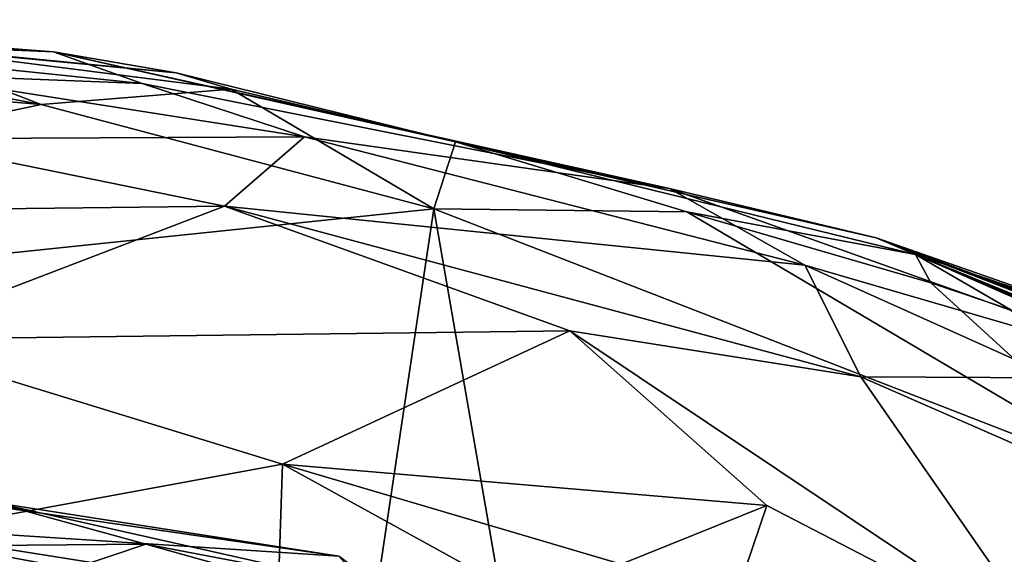
# Model space of a CAD drawing. Units: metres. Extents: x 23 to 33, y -4.5 to 5.5.
# Drawn here: x 28.6 to 29.6, y 4.9 to 5.5 of the extents above; entities that cross this region are included whole.
import ezdxf

# ---------------------------------------------------------------- set-up
doc = ezdxf.new("R2010")
doc.units = ezdxf.units.M

msp = doc.modelspace()

# ---------------------------------------------------------------- linework, layer by layer
at = {"layer": '1'}
for points in [[(27.9802, 5.4763, 7.329), (28.6632, 5.4433, 8.0473), (28.2829, 5.4594, 6.9022)], [(27.9802, 5.4763, 7.329), (28.2364, 5.4759, 8.5868), (28.6632, 5.4433, 8.0473)], [(28.2364, 5.4759, 8.5868), (28.4927, 5.4499, 8.6351), (28.789, 5.4218, 8.6026)], [(28.2364, 5.4759, 8.5868), (28.789, 5.4218, 8.6026), (28.6632, 5.4433, 8.0473)], [(28.225, 5.4691, 8.6342), (27.9648, 5.4472, 8.6403), (28.6505, 5.389, 8.6475)], [(28.4927, 5.4499, 8.6351), (28.225, 5.4691, 8.6342), (28.6505, 5.389, 8.6475)], [(28.2829, 5.4594, 6.9022), (28.754, 5.4109, 6.9901), (28.5101, 5.4205, 6.6154)], [(28.6632, 5.4433, 8.0473), (28.754, 5.4109, 6.9901), (28.2829, 5.4594, 6.9022)], [(27.9648, 5.4472, 8.6403), (27.2632, 5.0951, 8.6539), (28.6505, 5.389, 8.6475)], [(28.4927, 5.4499, 8.6351), (28.8457, 5.405, 8.6348), (28.789, 5.4218, 8.6026)], [(28.4927, 5.4499, 8.6351), (28.6505, 5.389, 8.6475), (28.8457, 5.405, 8.6348)], [(28.754, 5.4109, 6.9901), (28.6632, 5.4433, 8.0473), (29.2958, 5.3028, 7.0133)], [(29.2958, 5.3028, 7.0133), (28.6632, 5.4433, 8.0473), (29.0761, 5.3506, 8.6267)], [(28.6632, 5.4433, 8.0473), (28.789, 5.4218, 8.6026), (29.0761, 5.3506, 8.6267)], [(28.4995, 5.3537, 6.3275), (28.5101, 5.4205, 6.6154), (28.921, 5.3559, 6.5872)], [(28.5101, 5.4205, 6.6154), (28.754, 5.4109, 6.9901), (28.921, 5.3559, 6.5872)], [(28.789, 5.4218, 8.6026), (28.8457, 5.405, 8.6348), (29.0761, 5.3506, 8.6267)], [(28.8457, 5.405, 8.6348), (28.6505, 5.389, 8.6475), (29.0538, 5.282, 8.6482)], [(28.921, 5.3559, 6.5872), (28.754, 5.4109, 6.9901), (29.2958, 5.3028, 7.0133)], [(29.0761, 5.3506, 8.6267), (28.8457, 5.405, 8.6348), (29.0538, 5.282, 8.6482)], [(27.2632, 5.0951, 8.6539), (29.0538, 5.282, 8.6482), (28.6505, 5.389, 8.6475)], [(28.2274, 5.2774, 6.1383), (28.4995, 5.3537, 6.3275), (28.8388, 5.2847, 6.2619)], [(28.4995, 5.3537, 6.3275), (28.921, 5.3559, 6.5872), (28.8388, 5.2847, 6.2619)], [(28.8388, 5.2847, 6.2619), (28.921, 5.3559, 6.5872), (29.435, 5.2239, 6.5325)], [(29.435, 5.2239, 6.5325), (28.921, 5.3559, 6.5872), (29.2958, 5.3028, 7.0133)], [(29.0761, 5.3506, 8.6267), (29.0538, 5.282, 8.6482), (29.3137, 5.2787, 8.6403)], [(29.2958, 5.3028, 7.0133), (29.0761, 5.3506, 8.6267), (29.5084, 5.2522, 7.562)], [(29.0761, 5.3506, 8.6267), (29.5488, 5.2348, 8.5176), (29.5084, 5.2522, 7.562)], [(29.0761, 5.3506, 8.6267), (29.3137, 5.2787, 8.6403), (29.5488, 5.2348, 8.5176)], [(29.435, 5.2239, 6.5325), (29.2958, 5.3028, 7.0133), (29.8784, 5.0947, 6.6596)], [(29.8784, 5.0947, 6.6596), (29.2958, 5.3028, 7.0133), (29.5084, 5.2522, 7.562)], [(27.2632, 5.0951, 8.6539), (27.8577, -2.727, 8.6992), (29.0538, 5.282, 8.6482)], [(29.0538, 5.282, 8.6482), (27.8577, -2.727, 8.6992), (29.5319, 2.5259, 8.6611)], [(28.4808, 5.1477, 5.9857), (28.2274, 5.2774, 6.1383), (28.8388, 5.2847, 6.2619)], [(28.4808, 5.1477, 5.9857), (28.8388, 5.2847, 6.2619), (29.1934, 5.1563, 6.1691)], [(29.1934, 5.1563, 6.1691), (28.8388, 5.2847, 6.2619), (29.4924, 5.1091, 6.2373)], [(28.8388, 5.2847, 6.2619), (29.435, 5.2239, 6.5325), (29.4924, 5.1091, 6.2373)], [(29.3137, 5.2787, 8.6403), (29.0538, 5.282, 8.6482), (29.7977, 4.9927, 8.6504)], [(29.0538, 5.282, 8.6482), (29.5319, 2.5259, 8.6611), (29.7977, 4.9927, 8.6504)], [(29.5488, 5.2348, 8.5176), (29.3137, 5.2787, 8.6403), (29.5643, 5.2057, 8.6387)], [(29.3137, 5.2787, 8.6403), (29.7977, 4.9927, 8.6504), (29.5643, 5.2057, 8.6387)], [(29.8784, 5.0947, 6.6596), (29.5084, 5.2522, 7.562), (29.8907, 5.1038, 6.993)], [(29.8907, 5.1038, 6.993), (29.5084, 5.2522, 7.562), (30.0461, 5.049, 7.5183)], [(29.5084, 5.2522, 7.562), (29.5488, 5.2348, 8.5176), (29.8028, 5.1491, 8.3431)], [(29.5084, 5.2522, 7.562), (29.9986, 5.0693, 8.0941), (30.0461, 5.049, 7.5183)], [(29.5084, 5.2522, 7.562), (29.8028, 5.1491, 8.3431), (29.9986, 5.0693, 8.0941)], [(29.5488, 5.2348, 8.5176), (29.5643, 5.2057, 8.6387), (29.6467, 5.178, 8.6399)], [(29.6467, 5.178, 8.6399), (29.7962, 5.1263, 8.6402), (29.5488, 5.2348, 8.5176)], [(29.7962, 5.1263, 8.6402), (29.8501, 5.112, 8.6357), (29.5488, 5.2348, 8.5176)], [(29.5488, 5.2348, 8.5176), (29.8501, 5.112, 8.6357), (30.174, 4.978, 8.5955)], [(29.5488, 5.2348, 8.5176), (30.174, 4.978, 8.5955), (29.8028, 5.1491, 8.3431)], [(29.4924, 5.1091, 6.2373), (29.435, 5.2239, 6.5325), (29.6926, 5.1081, 6.3987)], [(29.6926, 5.1081, 6.3987), (29.435, 5.2239, 6.5325), (29.8784, 5.0947, 6.6596)], [(29.5643, 5.2057, 8.6387), (29.7977, 4.9927, 8.6504), (29.6467, 5.178, 8.6399)], [(28.4808, 5.1477, 5.9857), (29.1934, 5.1563, 6.1691), (28.8985, 5.0195, 5.9156)], [(29.3959, 4.9768, 6.0058), (28.8985, 5.0195, 5.9156), (29.1934, 5.1563, 6.1691)], [(29.3959, 4.9768, 6.0058), (29.1934, 5.1563, 6.1691), (29.6901, 4.8245, 5.9443)], [(29.6901, 4.8245, 5.9443), (29.1934, 5.1563, 6.1691), (29.4924, 5.1091, 6.2373)], [(28.459, 4.9384, 5.7998), (28.4808, 5.1477, 5.9857), (28.8985, 5.0195, 5.9156)], [(29.8171, 4.967, 6.192), (29.4924, 5.1091, 6.2373), (29.6926, 5.1081, 6.3987)], [(29.6901, 4.8245, 5.9443), (29.4924, 5.1091, 6.2373), (29.8171, 4.967, 6.192)], [(28.8892, 4.7427, 5.7217), (28.459, 4.9384, 5.7998), (28.8985, 5.0195, 5.9156)], [(28.8892, 4.7427, 5.7217), (28.8985, 5.0195, 5.9156), (29.3298, 4.7817, 5.8061)], [(29.3298, 4.7817, 5.8061), (28.8985, 5.0195, 5.9156), (29.2462, 4.9165, 5.9011)], [(29.3959, 4.9768, 6.0058), (29.2462, 4.9165, 5.9011), (28.8985, 5.0195, 5.9156)], [(28.3637, 5.0106, 5.4287), (28.4581, 4.957, 5.5977), (28.9563, 4.9247, 5.4334)], [(28.3637, 5.0106, 5.4287), (28.9563, 4.9247, 5.4334), (28.6017, 4.9801, 5.3129)], [(29.7977, 4.9927, 8.6504), (29.5319, 2.5259, 8.6611), (30.4189, 4.7778, 8.6457)], [(28.5544, 4.9353, 5.1861), (28.6017, 4.9801, 5.3129), (28.7578, 4.937, 5.2481)], [(28.7578, 4.937, 5.2481), (28.6017, 4.9801, 5.3129), (28.9829, 4.8944, 5.2479)], [(28.9829, 4.8944, 5.2479), (28.6017, 4.9801, 5.3129), (28.9563, 4.9247, 5.4334)], [(29.2462, 4.9165, 5.9011), (29.3959, 4.9768, 6.0058), (29.3298, 4.7817, 5.8061)], [(29.3298, 4.7817, 5.8061), (29.3959, 4.9768, 6.0058), (29.6901, 4.8245, 5.9443)], [(28.4581, 4.957, 5.5977), (28.1138, 4.8791, 5.6924), (28.6509, 4.9104, 5.6235)], [(28.9563, 4.9247, 5.4334), (28.4581, 4.957, 5.5977), (29.0369, 4.8651, 5.5788)], [(28.4581, 4.957, 5.5977), (28.6509, 4.9104, 5.6235), (29.0369, 4.8651, 5.5788)], [(28.6855, 4.7995, 5.7412), (28.5605, 4.7913, 5.7275), (28.459, 4.9384, 5.7998)], [(28.6855, 4.7995, 5.7412), (28.459, 4.9384, 5.7998), (28.8022, 4.7559, 5.7283)], [(28.8022, 4.7559, 5.7283), (28.459, 4.9384, 5.7998), (28.8892, 4.7427, 5.7217)], [(28.5544, 4.9353, 5.1861), (28.7578, 4.937, 5.2481), (28.6825, 4.9118, 5.1731)], [(29.04, 4.8585, 5.1962), (28.6825, 4.9118, 5.1731), (28.7578, 4.937, 5.2481)], [(29.04, 4.8585, 5.1962), (28.7578, 4.937, 5.2481), (28.9829, 4.8944, 5.2479)], [(28.4186, 4.89, 5.1133), (28.5544, 4.9353, 5.1861), (28.6825, 4.9118, 5.1731)]]:
    msp.add_3dface(points, dxfattribs=at)

doc.saveas('drawing.dxf')
